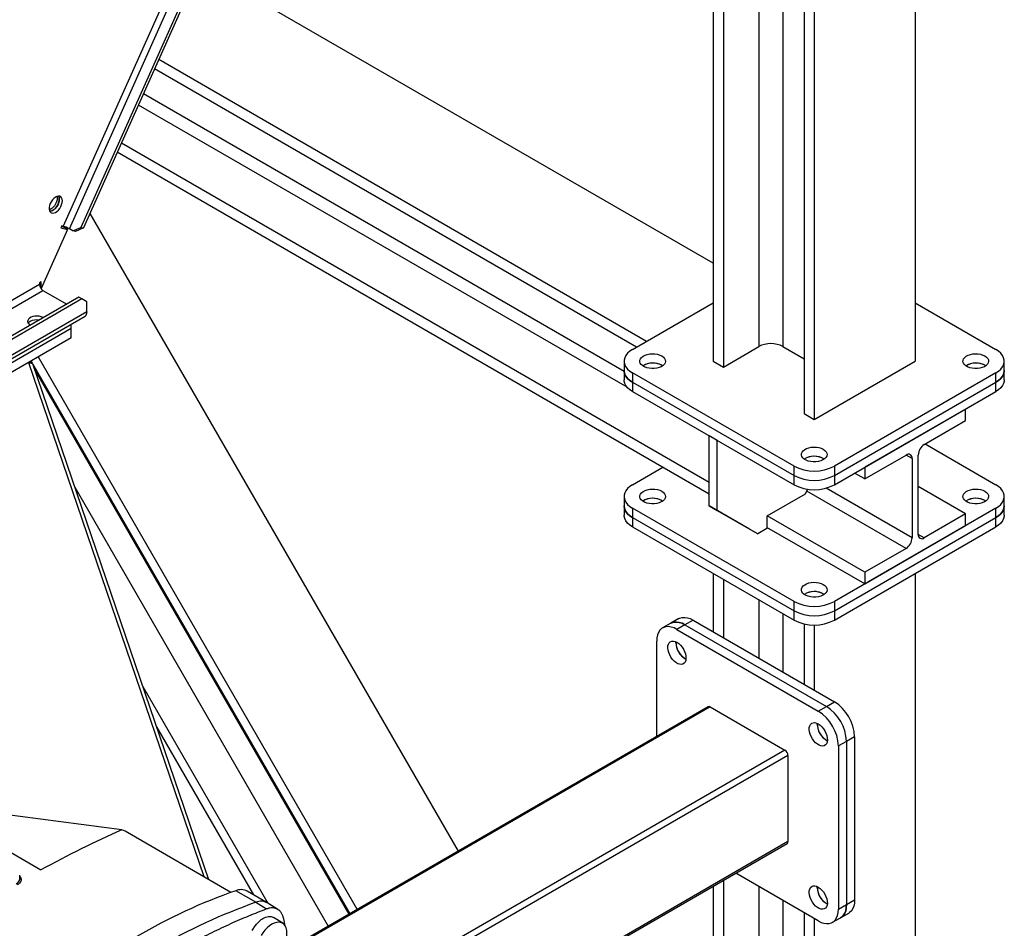
# Model space of a CAD drawing. Units: millimetres. Extents: x -8246 to 11353, y -12905 to 11723.
# Drawn here: x 5689 to 6378, y 4798 to 5434 of the extents above; entities that cross this region are included whole.
import ezdxf

# ---------------------------------------------------------------- set-up
doc = ezdxf.new("R2010")
doc.units = ezdxf.units.MM

msp = doc.modelspace()

# ---------------------------------------------------------------- linework, layer by layer
at = {"color": 7, "linetype": 'Continuous', "lineweight": 25}
for p, q in [((6315.71, 6403.16), (6315.71, 5194.68)), ((6245, 6367.13), (6245, 5153.86)), ((6237.93, 6355), (6237.93, 5157.94)), ((6223.08, 6346.42), (6223.08, 5204.88)), ((6206.11, 6336.63), (6206.11, 5204.88)), ((6181.36, 6289.94), (6181.36, 5190.59)), ((6174.29, 6274.14), (6174.29, 5194.68)), ((6001.34, 5891.8), (5731.4, 5288.37)), ((6003.92, 5893.29), (5733.14, 5287.97)), ((5723.3, 5287.36), (5991.02, 5885.84)), ((5984.01, 5881.79), (5718.92, 5289.2)), ((6174.29, 5263.25), (5814.89, 5470.73)), ((6127.62, 5208.55), (5785.87, 5405.85)), ((6120.55, 5204.47), (5782.96, 5399.36)), ((6111.87, 5187.43), (5775.12, 5381.83)), ((6114.04, 5176.38), (5771.64, 5374.04)), ((6171.46, 5109.76), (5759.74, 5347.44)), ((6171.46, 5101.59), (5756.84, 5340.95)), ((5737.71, 5298.19), (5995.54, 4851.62)), ((5718.05, 5289.4), (5717.44, 5288.04)), ((5718.92, 5289.2), (5718.05, 5289.4)), ((5722.03, 5287), (5703.49, 5245.56)), ((5717.44, 5288.04), (5722.03, 5287)), ((5719.9, 5288.23), (5717.74, 5288.72)), ((5719.9, 5288.23), (5720.17, 5288.81)), ((5722.03, 5287), (5719.9, 5288.23)), ((5725.84, 5285.89), (5723.3, 5287.36)), ((5725.84, 5285.89), (5731.4, 5288.37)), ((5727.58, 5285.5), (5725.84, 5285.89)), ((5733.14, 5287.97), (5727.58, 5285.5)), ((5731.4, 5288.37), (5733.14, 5287.97)), ((5702.43, 5248.41), (5059.41, 4877.21)), ((5703.49, 5250.25), (5702.43, 5249.64)), ((5702.43, 5249.64), (5702.43, 5248.41)), ((5703.49, 5245.56), (5703.49, 5250.25)), ((5061.82, 4873.05), (5704.83, 5244.25)), ((5703.49, 5245.56), (5703.41, 5245.6)), ((5704.83, 5244.25), (5721.52, 5234.62)), ((5730, 5239.52), (5094.06, 4872.39)), ((5732.12, 5238.29), (5096.18, 4871.17)), ((5732.12, 5238.29), (5730, 5239.52)), ((5735.66, 5236.25), (5732.12, 5238.29)), ((5735.66, 5229.23), (5735.66, 5236.25)), ((6117.72, 5202.84), (6174.29, 5235.5)), ((6315.71, 5235.5), (6372.28, 5202.84)), ((5735.66, 5229.23), (5092.65, 4858.02)), ((5091.32, 4855.09), (5734.33, 5226.3)), ((5724.57, 5217.6), (5724.57, 5220.66)), ((5724.57, 5217.6), (5103.73, 4859.2)), ((5724.57, 5211.07), (5724.57, 5217.6)), ((5724.57, 5211.07), (5103.73, 4852.67)), ((6181.36, 5190.59), (6206.11, 5204.88)), ((6223.08, 5204.88), (6237.93, 5196.31)), ((5694.67, 5193.81), (5817.43, 4833.76)), ((5694.67, 5193.81), (5697.57, 5193.15)), ((5697.57, 5193.15), (5695.55, 5194.31)), ((5695.67, 5194.39), (5695.8, 5194.17)), ((5696.44, 5194.83), (5697.33, 5193.28)), ((5697.57, 5193.15), (5820.77, 4831.84)), ((5701.44, 5197.72), (5924.83, 4810.8)), ((6111.87, 5194.68), (6111.87, 5188.14)), ((6174.29, 5194.68), (6181.36, 5190.59)), ((6245, 5153.86), (6315.71, 5194.68)), ((6378.14, 5188.14), (6378.14, 5194.68)), ((5697.8, 5192.49), (5919.83, 4807.91)), ((5699.27, 5188.15), (5919.06, 4807.47)), ((6111.87, 5188.14), (6111.87, 5181.61)), ((6230.86, 5121.2), (6117.72, 5186.51)), ((6117.72, 5186.51), (6117.72, 5179.98)), ((6138.23, 5191.82), (6138.87, 5191.41)), ((6372.28, 5186.51), (6259.15, 5121.2)), ((6364.5, 5191.82), (6365.14, 5191.41)), ((6372.28, 5179.98), (6372.28, 5186.51)), ((6378.14, 5181.61), (6378.14, 5188.14)), ((6117.72, 5179.98), (6230.86, 5114.67)), ((6117.72, 5179.98), (6117.72, 5173.45)), ((6259.15, 5114.67), (6372.28, 5179.98)), ((6372.28, 5173.45), (6372.28, 5179.98)), ((6117.72, 5173.45), (6230.86, 5108.14)), ((6259.15, 5108.14), (6372.28, 5173.45)), ((6351.07, 5161.2), (6280.36, 5120.38)), ((6351.07, 5153.04), (6351.07, 5161.2)), ((6237.93, 5157.94), (6245, 5153.86)), ((6322.08, 5136.3), (6351.07, 5153.04)), ((6177.12, 5139.16), (6171.46, 5142.42)), ((6171.46, 5093.43), (6171.46, 5142.42)), ((6177.12, 5090.17), (6177.12, 5139.16)), ((6322.77, 5136.7), (6372.28, 5108.12)), ((6251.37, 5126.51), (6252, 5126.1)), ((6280.36, 5112.22), (6309.35, 5128.95)), ((6313.59, 5126.5), (6309.35, 5128.95)), ((6313.59, 5126.5), (6313.59, 5070.98)), ((6317.84, 5073.43), (6317.84, 5128.95)), ((6117.72, 5108.12), (6138.94, 5120.37)), ((6230.86, 5114.67), (6230.86, 5121.2)), ((6259.15, 5121.2), (6259.15, 5114.67)), ((6280.36, 5120.38), (6280.36, 5112.22)), ((6230.86, 5108.14), (6230.86, 5114.67)), ((6259.15, 5114.67), (6259.15, 5108.14)), ((6280.36, 5112.22), (6273.29, 5116.3)), ((5727.13, 5106.44), (5904.57, 4799.11)), ((6238.64, 5101.59), (6240.63, 5105.03)), ((6309.35, 5063.63), (6239.88, 5103.74)), ((6313.59, 5070.98), (6253.29, 5105.79)), ((6351.07, 5087.71), (6317.84, 5106.9)), ((6111.87, 5099.96), (6111.87, 5093.43)), ((6138.23, 5097.1), (6138.87, 5096.69)), ((6238.64, 5101.59), (6211.77, 5086.08)), ((6364.5, 5097.1), (6365.14, 5096.69)), ((6378.14, 5093.43), (6378.14, 5099.96)), ((6111.87, 5093.43), (6111.87, 5086.89)), ((6230.86, 5026.48), (6117.72, 5091.79)), ((6117.72, 5091.79), (6117.72, 5085.26)), ((6171.46, 5093.43), (6177.12, 5090.17)), ((6199.75, 5077.1), (6171.46, 5093.43)), ((6177.12, 5090.17), (6205.41, 5073.83)), ((6372.28, 5091.79), (6259.15, 5026.48)), ((6372.28, 5085.26), (6372.28, 5091.79)), ((6378.14, 5086.89), (6378.14, 5093.43)), ((6117.72, 5085.26), (6230.86, 5019.95)), ((6117.72, 5085.26), (6117.72, 5078.73)), ((6211.77, 5086.08), (6211.77, 5077.51)), ((6280.36, 5046.89), (6212.12, 5086.28)), ((6259.15, 5019.95), (6372.28, 5085.26)), ((6351.07, 5087.71), (6322.08, 5070.98)), ((6351.07, 5079.55), (6351.07, 5087.71)), ((6372.28, 5078.73), (6372.28, 5085.26)), ((6117.72, 5078.73), (6230.86, 5013.42)), ((6205.41, 5073.83), (6199.75, 5077.1)), ((6211.77, 5077.51), (6205.41, 5073.83)), ((6280.36, 5038.73), (6211.77, 5078.32)), ((6259.15, 5013.42), (6372.28, 5078.73)), ((6280.36, 5038.73), (6351.07, 5079.55)), ((6322.08, 5070.98), (6317.84, 5073.43)), ((6309.35, 5063.63), (6280.36, 5046.89)), ((6174.29, 5046.07), (6174.29, 5005.24)), ((6181.36, 5041.99), (6181.36, 5001.16)), ((6280.36, 5046.89), (6280.36, 5038.73)), ((6315.71, 5046.07), (6315.71, 3197.42)), ((6206.11, 5027.7), (6206.11, 4986.87)), ((6251.37, 5031.79), (6252, 5031.38)), ((6230.86, 5019.95), (6230.86, 5026.48)), ((6259.15, 5026.48), (6259.15, 5019.95)), ((6150.15, 5014.39), (6144.49, 5011.13)), ((6223.08, 5017.91), (6223.08, 4977.07)), ((6230.86, 5013.42), (6230.86, 5019.95)), ((6259.15, 5019.95), (6259.15, 5013.42)), ((6144.49, 5011.13), (6138.84, 5007.86)), ((6154.49, 5010.14), (6148.84, 5006.87)), ((6148.84, 5006.87), (6247.83, 4949.72)), ((6160.15, 5013.4), (6154.49, 5010.14)), ((6154.49, 5010.14), (6253.49, 4952.99)), ((6160.15, 5013.4), (6259.15, 4956.25)), ((6237.93, 5010.78), (6237.93, 4968.5)), ((6245, 5010.04), (6245, 4964.42)), ((6134.69, 4931.95), (6134.69, 4998.71)), ((6148.13, 4997.48), (6148.17, 4998.24)), ((5774.73, 4966.85), (5862.25, 4815.26)), ((6170.67, 4952.72), (5877.16, 4783.28)), ((6172.17, 4952.57), (5877.3, 4782.35)), ((6172.17, 4952.57), (6224.5, 4922.37)), ((6247.83, 4949.72), (6253.49, 4952.99)), ((6253.49, 4952.99), (6259.15, 4956.25)), ((5784.35, 4938.64), (5852.24, 4821.05)), ((6247.12, 4940.33), (6247.16, 4941.09)), ((6273.29, 4931.76), (6267.63, 4928.49)), ((6273.29, 4931.76), (6273.29, 4817.44)), ((6267.63, 4928.49), (6261.97, 4925.23)), ((6261.97, 4925.23), (6261.97, 4810.91)), ((6267.63, 4928.49), (6267.63, 4814.18)), ((6224.5, 4922.37), (5896.95, 4733.28)), ((6226.62, 4918.69), (5901.2, 4730.83)), ((6226.62, 4918.69), (6226.62, 4858.27)), ((5759.97, 4866.42), (5674.27, 4877.75)), ((5762.28, 4865.6), (5759.97, 4866.42)), ((5836.5, 4822.75), (5762.28, 4865.6)), ((6226.62, 4858.27), (5953.53, 4700.62)), ((5954.41, 4700.11), (6226, 4856.9)), ((5678.04, 4853.16), (5703.4, 4838.51)), ((5688.52, 4832.25), (5688.52, 4834.7)), ((6247.83, 4802.75), (6190.01, 4836.12)), ((6181.36, 4831.13), (6181.36, 4225.44)), ((5854, 4815.77), (5839.86, 4823.93)), ((5861.95, 4815.45), (5847.81, 4823.61)), ((6174.29, 4827.05), (6174.29, 4229.53)), ((6206.11, 4826.83), (6206.11, 4211.16)), ((6247.12, 4826.02), (6247.16, 4826.77)), ((5854, 4815.77), (5861.47, 4811.1)), ((5869.43, 4810.69), (5862.22, 4815.28)), ((6223.08, 4817.03), (6223.08, 4201.36)), ((6261.97, 4810.91), (6267.63, 4814.18)), ((6267.63, 4814.18), (6273.29, 4817.44)), ((6237.93, 4808.46), (6237.93, 4192.79)), ((6263.49, 4805.02), (6269.14, 4808.29)), ((5872.75, 4801.07), (5866.4, 4805.11)), ((5874.4, 4799.25), (5873.47, 4804.17)), ((6245, 4804.38), (6245, 4188.71)), ((6257.83, 4801.76), (6263.49, 4805.02))]:
    msp.add_line(p, q, dxfattribs=at)
at = {"color": 7, "linetype": 'Continuous', "lineweight": 25, "flags": 128}
for points in [[(5718.39, 5306.98), (5718.27, 5308.13), (5717.9, 5309.08), (5717.32, 5309.77), (5716.54, 5310.17), (5715.62, 5310.25), (5714.6, 5310.01), (5713.53, 5309.47), (5712.48, 5308.65), (5711.5, 5307.6), (5710.64, 5306.37), (5709.96, 5305.03), (5709.48, 5303.65), (5709.23, 5302.31), (5709.23, 5301.08), (5709.48, 5300.02), (5709.96, 5299.19), (5710.64, 5298.65), (5711.5, 5298.4), (5712.48, 5298.48), (5713.53, 5298.87), (5714.6, 5299.56), (5715.62, 5300.5), (5716.54, 5301.65), (5717.32, 5302.95), (5717.9, 5304.32), (5718.27, 5305.68), (5718.39, 5306.98)], [(5715.81, 5310.26), (5715.84, 5310.21), (5716.17, 5309.24), (5716.27, 5308.06), (5716.12, 5306.76), (5715.73, 5305.38), (5715.12, 5304.02), (5714.32, 5302.74), (5713.38, 5301.61), (5712.35, 5300.69), (5711.29, 5300.04), (5710.24, 5299.68), (5709.66, 5299.62)], [(5716.27, 5308.2), (5716.15, 5309.36), (5715.81, 5310.26)], [(5714.76, 5310.07), (5714.76, 5310.05), (5714.86, 5308.88), (5714.7, 5307.57), (5714.31, 5306.2), (5713.7, 5304.84), (5712.91, 5303.56), (5711.97, 5302.43), (5710.94, 5301.51), (5709.87, 5300.85), (5709.3, 5300.62)], [(5709.66, 5299.62), (5710.36, 5299.71), (5711.41, 5300.1), (5712.47, 5300.79), (5713.5, 5301.73), (5714.42, 5302.88), (5715.2, 5304.17), (5715.78, 5305.54), (5716.15, 5306.91), (5716.27, 5308.2)], [(5705.13, 5225.16), (5704.85, 5225.3), (5703.62, 5225.8), (5702.21, 5226.13), (5700.72, 5226.25), (5699.22, 5226.18), (5697.78, 5225.9), (5696.5, 5225.44), (5695.43, 5224.83), (5694.64, 5224.09), (5694.17, 5223.26), (5694.03, 5222.39), (5694.25, 5221.53), (5694.81, 5220.72), (5695.68, 5220.01), (5695.93, 5219.85)], [(5694.39, 5221.28), (5694.49, 5221.44), (5695.21, 5222.2), (5696.21, 5222.85), (5697.45, 5223.35), (5698.85, 5223.68), (5700.34, 5223.8), (5701.85, 5223.73), (5702.48, 5223.63)], [(5694.39, 5221.28), (5694.49, 5221.44), (5695.21, 5222.2), (5696.21, 5222.85), (5697.45, 5223.35), (5698.85, 5223.68), (5700.34, 5223.8), (5701.85, 5223.73), (5702.48, 5223.63)], [(6117.72, 5202.84), (6115.86, 5201.6), (6114.31, 5200.21), (6113.13, 5198.71), (6112.32, 5197.13), (6111.92, 5195.5), (6111.92, 5193.85), (6112.32, 5192.22), (6113.13, 5190.64), (6114.31, 5189.14), (6115.86, 5187.76), (6117.72, 5186.51)], [(6138.23, 5198.35), (6139.38, 5197.54), (6140.22, 5196.6), (6140.72, 5195.59), (6140.86, 5194.55), (6140.63, 5193.5), (6140.04, 5192.51), (6139.12, 5191.6), (6137.9, 5190.82), (6136.43, 5190.2), (6134.78, 5189.76), (6133, 5189.52), (6131.18, 5189.5), (6129.39, 5189.68), (6127.7, 5190.07), (6126.18, 5190.65), (6124.89, 5191.39), (6123.89, 5192.27), (6123.21, 5193.25), (6122.89, 5194.28), (6122.94, 5195.33), (6123.35, 5196.36), (6124.11, 5197.31), (6125.19, 5198.16), (6126.54, 5198.86), (6128.11, 5199.4), (6129.83, 5199.74), (6131.64, 5199.87), (6133.45, 5199.79), (6135.2, 5199.5), (6136.82, 5199.01), (6138.23, 5198.35)], [(6364.5, 5198.35), (6365.66, 5197.54), (6366.5, 5196.6), (6367, 5195.59), (6367.14, 5194.55), (6366.91, 5193.5), (6366.32, 5192.51), (6365.39, 5191.6), (6364.17, 5190.82), (6362.71, 5190.2), (6361.05, 5189.76), (6359.28, 5189.52), (6357.46, 5189.5), (6355.66, 5189.68), (6353.97, 5190.07), (6352.45, 5190.65), (6351.17, 5191.39), (6350.16, 5192.27), (6349.49, 5193.25), (6349.17, 5194.28), (6349.21, 5195.33), (6349.62, 5196.36), (6350.38, 5197.31), (6351.46, 5198.16), (6352.81, 5198.86), (6354.38, 5199.4), (6356.11, 5199.74), (6357.91, 5199.87), (6359.73, 5199.79), (6361.48, 5199.5), (6363.09, 5199.01), (6364.5, 5198.35)], [(6372.28, 5186.51), (6374.15, 5187.76), (6375.69, 5189.14), (6376.88, 5190.64), (6377.68, 5192.22), (6378.09, 5193.85), (6378.09, 5195.5), (6377.68, 5197.13), (6376.88, 5198.71), (6375.69, 5200.21), (6374.15, 5201.6), (6372.28, 5202.84)], [(6111.87, 5188.14), (6111.92, 5187.32), (6112.32, 5185.69), (6113.13, 5184.11), (6114.31, 5182.61), (6115.86, 5181.23), (6117.72, 5179.98)], [(6117.72, 5179.98), (6115.86, 5181.23), (6114.31, 5182.61), (6113.13, 5184.11), (6112.32, 5185.69), (6111.92, 5187.32), (6111.87, 5188.14)], [(6372.28, 5179.98), (6374.15, 5181.23), (6375.69, 5182.61), (6376.88, 5184.11), (6377.68, 5185.69), (6378.09, 5187.32), (6378.14, 5188.14)], [(6378.14, 5188.14), (6378.09, 5187.32), (6377.68, 5185.69), (6376.88, 5184.11), (6375.69, 5182.61), (6374.15, 5181.23), (6372.28, 5179.98)], [(6117.72, 5173.45), (6115.86, 5174.69), (6114.31, 5176.08), (6113.13, 5177.58), (6112.32, 5179.16), (6111.92, 5180.79), (6111.87, 5181.61)], [(6378.14, 5181.61), (6378.09, 5180.79), (6377.68, 5179.16), (6376.88, 5177.58), (6375.69, 5176.08), (6374.15, 5174.69), (6372.28, 5173.45)], [(6251.37, 5133.04), (6252.52, 5132.22), (6253.36, 5131.29), (6253.86, 5130.28), (6254, 5129.23), (6253.77, 5128.19), (6253.18, 5127.19), (6252.26, 5126.29), (6251.04, 5125.51), (6249.57, 5124.89), (6247.91, 5124.45), (6246.14, 5124.21), (6244.32, 5124.18), (6242.53, 5124.37), (6240.84, 5124.76), (6239.32, 5125.34), (6238.03, 5126.08), (6237.03, 5126.96), (6236.35, 5127.93), (6236.03, 5128.97), (6236.08, 5130.02), (6236.49, 5131.04), (6237.25, 5132), (6238.33, 5132.85), (6239.68, 5133.55), (6241.25, 5134.09), (6242.97, 5134.43), (6244.78, 5134.56), (6246.59, 5134.48), (6248.34, 5134.19), (6249.96, 5133.7), (6251.37, 5133.04)], [(6117.72, 5108.12), (6115.86, 5106.88), (6114.31, 5105.49), (6113.13, 5103.99), (6112.32, 5102.41), (6111.92, 5100.78), (6111.92, 5099.13), (6112.32, 5097.5), (6113.13, 5095.92), (6114.31, 5094.42), (6115.86, 5093.04), (6117.72, 5091.79)], [(6138.23, 5103.63), (6139.38, 5102.82), (6140.22, 5101.89), (6140.72, 5100.87), (6140.86, 5099.83), (6140.63, 5098.78), (6140.04, 5097.79), (6139.12, 5096.88), (6137.9, 5096.1), (6136.43, 5095.48), (6134.78, 5095.04), (6133, 5094.8), (6131.18, 5094.78), (6129.39, 5094.96), (6127.7, 5095.35), (6126.18, 5095.93), (6124.89, 5096.67), (6123.89, 5097.55), (6123.21, 5098.53), (6122.89, 5099.56), (6122.94, 5100.61), (6123.35, 5101.64), (6124.11, 5102.59), (6125.19, 5103.44), (6126.54, 5104.15), (6128.11, 5104.68), (6129.83, 5105.02), (6131.64, 5105.15), (6133.45, 5105.07), (6135.2, 5104.78), (6136.82, 5104.3), (6138.23, 5103.63)], [(6364.5, 5103.63), (6365.66, 5102.82), (6366.5, 5101.89), (6367, 5100.87), (6367.14, 5099.83), (6366.91, 5098.78), (6366.32, 5097.79), (6365.39, 5096.88), (6364.17, 5096.1), (6362.71, 5095.48), (6361.05, 5095.04), (6359.28, 5094.8), (6357.46, 5094.78), (6355.66, 5094.96), (6353.97, 5095.35), (6352.45, 5095.93), (6351.17, 5096.67), (6350.16, 5097.55), (6349.49, 5098.53), (6349.17, 5099.56), (6349.21, 5100.61), (6349.62, 5101.64), (6350.38, 5102.59), (6351.46, 5103.44), (6352.81, 5104.15), (6354.38, 5104.68), (6356.11, 5105.02), (6357.91, 5105.15), (6359.73, 5105.07), (6361.48, 5104.78), (6363.09, 5104.3), (6364.5, 5103.63)], [(6372.28, 5091.79), (6374.15, 5093.04), (6375.69, 5094.42), (6376.88, 5095.92), (6377.68, 5097.5), (6378.09, 5099.13), (6378.09, 5100.78), (6377.68, 5102.41), (6376.88, 5103.99), (6375.69, 5105.49), (6374.15, 5106.88), (6372.28, 5108.12)], [(6111.87, 5093.43), (6111.92, 5092.6), (6112.32, 5090.97), (6113.13, 5089.39), (6114.31, 5087.89), (6115.86, 5086.51), (6117.72, 5085.26)], [(6117.72, 5085.26), (6115.86, 5086.51), (6114.31, 5087.89), (6113.13, 5089.39), (6112.32, 5090.97), (6111.92, 5092.6), (6111.87, 5093.43)], [(6372.28, 5085.26), (6374.15, 5086.51), (6375.69, 5087.89), (6376.88, 5089.39), (6377.68, 5090.97), (6378.09, 5092.6), (6378.14, 5093.43)], [(6378.14, 5093.43), (6378.09, 5092.6), (6377.68, 5090.97), (6376.88, 5089.39), (6375.69, 5087.89), (6374.15, 5086.51), (6372.28, 5085.26)], [(6117.72, 5078.73), (6115.86, 5079.97), (6114.31, 5081.36), (6113.13, 5082.86), (6112.32, 5084.44), (6111.92, 5086.07), (6111.87, 5086.89)], [(6378.14, 5086.89), (6378.09, 5086.07), (6377.68, 5084.44), (6376.88, 5082.86), (6375.69, 5081.36), (6374.15, 5079.97), (6372.28, 5078.73)], [(6251.37, 5038.32), (6252.52, 5037.5), (6253.36, 5036.57), (6253.86, 5035.56), (6254, 5034.51), (6253.77, 5033.47), (6253.18, 5032.48), (6252.26, 5031.57), (6251.04, 5030.79), (6249.57, 5030.17), (6247.91, 5029.73), (6246.14, 5029.49), (6244.32, 5029.46), (6242.53, 5029.65), (6240.84, 5030.04), (6239.32, 5030.62), (6238.03, 5031.36), (6237.03, 5032.24), (6236.35, 5033.22), (6236.03, 5034.25), (6236.08, 5035.3), (6236.49, 5036.33), (6237.25, 5037.28), (6238.33, 5038.13), (6239.68, 5038.83), (6241.25, 5039.37), (6242.97, 5039.71), (6244.78, 5039.84), (6246.59, 5039.76), (6248.34, 5039.47), (6249.96, 5038.98), (6251.37, 5038.32)], [(6150.15, 5014.39), (6150.89, 5014.76), (6152.5, 5015.22), (6154.28, 5015.32), (6156.17, 5015.04), (6158.14, 5014.4), (6160.15, 5013.4)], [(6148.84, 5006.87), (6146.82, 5007.87), (6144.85, 5008.51), (6142.96, 5008.79), (6141.19, 5008.69), (6139.58, 5008.23), (6138.15, 5007.41), (6136.94, 5006.24), (6135.97, 5004.75), (6135.27, 5002.98), (6134.84, 5000.95), (6134.69, 4998.71)], [(6144.49, 5011.13), (6145.23, 5011.5), (6146.85, 5011.96), (6148.62, 5012.05), (6150.51, 5011.78), (6152.48, 5011.13), (6154.49, 5010.14)], [(6154.49, 5010.14), (6152.48, 5011.13), (6150.51, 5011.78), (6148.62, 5012.05), (6146.85, 5011.96), (6145.23, 5011.5), (6144.49, 5011.13)], [(6148.84, 4997.89), (6150.12, 4997), (6151.35, 4995.85), (6152.47, 4994.47), (6153.45, 4992.94), (6154.24, 4991.31), (6154.8, 4989.65), (6155.13, 4988.02), (6155.19, 4986.5), (6155, 4985.14), (6154.55, 4984.01), (6153.87, 4983.14), (6152.98, 4982.57), (6151.93, 4982.33), (6150.74, 4982.43), (6149.48, 4982.86), (6148.19, 4983.6), (6146.93, 4984.63), (6145.75, 4985.9), (6144.69, 4987.36), (6143.8, 4988.95), (6143.12, 4990.6), (6142.68, 4992.26), (6142.48, 4993.84), (6142.55, 4995.29), (6142.87, 4996.54), (6143.44, 4997.55), (6144.22, 4998.27), (6145.2, 4998.67), (6146.33, 4998.74), (6147.56, 4998.48), (6148.84, 4997.89)], [(6247.83, 4940.74), (6249.11, 4939.85), (6250.34, 4938.7), (6251.47, 4937.33), (6252.44, 4935.79), (6253.23, 4934.16), (6253.8, 4932.5), (6254.12, 4930.87), (6254.19, 4929.35), (6253.99, 4927.99), (6253.55, 4926.86), (6252.86, 4925.99), (6251.98, 4925.42), (6250.92, 4925.18), (6249.74, 4925.28), (6248.48, 4925.71), (6247.19, 4926.45), (6245.93, 4927.48), (6244.74, 4928.75), (6243.69, 4930.21), (6242.8, 4931.8), (6242.12, 4933.45), (6241.67, 4935.11), (6241.48, 4936.69), (6241.54, 4938.14), (6241.86, 4939.39), (6242.43, 4940.4), (6243.22, 4941.12), (6244.2, 4941.52), (6245.32, 4941.59), (6246.55, 4941.33), (6247.83, 4940.74)], [(6247.83, 4826.43), (6249.11, 4825.54), (6250.34, 4824.38), (6251.47, 4823.01), (6252.44, 4821.48), (6253.23, 4819.85), (6253.8, 4818.18), (6254.12, 4816.56), (6254.19, 4815.04), (6253.99, 4813.68), (6253.55, 4812.54), (6252.86, 4811.67), (6251.98, 4811.11), (6250.92, 4810.87), (6249.74, 4810.97), (6248.48, 4811.39), (6247.19, 4812.14), (6245.93, 4813.17), (6244.74, 4814.43), (6243.69, 4815.89), (6242.8, 4817.48), (6242.12, 4819.14), (6241.67, 4820.79), (6241.48, 4822.37), (6241.54, 4823.82), (6241.86, 4825.07), (6242.43, 4826.08), (6243.22, 4826.8), (6244.2, 4827.21), (6245.32, 4827.28), (6246.55, 4827.02), (6247.83, 4826.43)], [(6267.63, 4814.18), (6267.49, 4811.94), (6267.06, 4809.91), (6266.35, 4808.13), (6265.39, 4806.65), (6264.18, 4805.48), (6263.49, 4805.02)], [(6263.49, 4805.02), (6264.18, 4805.48), (6265.39, 4806.65), (6266.35, 4808.13), (6267.06, 4809.91), (6267.49, 4811.94), (6267.63, 4814.18)], [(6273.29, 4817.44), (6273.14, 4815.2), (6272.71, 4813.17), (6272.01, 4811.4), (6271.04, 4809.91), (6269.83, 4808.74), (6269.14, 4808.29)], [(6247.83, 4802.75), (6249.84, 4801.75), (6251.82, 4801.11), (6253.71, 4800.83), (6255.48, 4800.92), (6257.09, 4801.39), (6258.52, 4802.21), (6259.73, 4803.38), (6260.7, 4804.87), (6261.4, 4806.64), (6261.83, 4808.67), (6261.97, 4810.91)], [(5872.57, 4783.86), (5873.65, 4785.95), (5874.52, 4788.09), (5875.16, 4790.23), (5875.54, 4792.32), (5875.68, 4794.31), (5875.54, 4796.15), (5875.16, 4797.8), (5874.52, 4799.21), (5873.65, 4800.34), (5872.57, 4801.18), (5871.3, 4801.7), (5869.88, 4801.88), (5868.35, 4801.73), (5866.73, 4801.25), (5865.07, 4800.44), (5863.41, 4799.33), (5861.79, 4797.95), (5860.25, 4796.32), (5858.83, 4794.5), (5857.57, 4792.52)]]:
    msp.add_lwpolyline(points, dxfattribs=at)
at = {"color": 7, "linetype": 'Continuous', "lineweight": 25}
for centre, radius, start, end in [((5713.87, 5271.03), 18.86, 60.01923, 74.47766), ((5707.65, 5248.65), 5.23, 182.60548, 237.39452), ((5732.62, 5228.84), 3.07, 304.05635, 7.25583), ((6214.6, 5188.6), 18.36, 62.48054, 117.51946), ((6131.87, 5180.3), 13.13, 57.78497, 122.21503), ((6131.9, 5179.97), 13.43, 61.89602, 121.59876), ((6358.14, 5180.3), 13.13, 57.78496, 122.21504), ((6358.18, 5179.97), 13.43, 61.89602, 121.59876), ((6327.05, 5128.53), 9.22, 122.60548, 177.39452), ((6245, 5114.99), 13.13, 57.78497, 122.21503), ((6245.04, 5114.66), 13.43, 61.89602, 121.59876), ((6311.01, 5126.92), 2.62, 350.78596, 129.20329), ((6245, 5148.36), 30.62, 242.49143, 297.50857), ((6245, 5141.82), 30.62, 242.49143, 297.50857), ((6245, 5135.29), 30.62, 242.49143, 297.50857), ((6131.87, 5085.6), 13.12, 57.75763, 122.24237), ((6131.9, 5085.25), 13.43, 61.89602, 121.59876), ((6358.14, 5085.6), 13.12, 57.75763, 122.24237), ((6358.18, 5085.25), 13.43, 61.89602, 121.59876), ((6304.38, 5071.4), 9.22, 302.60548, 357.39452), ((6320.42, 5073.01), 2.62, 170.78596, 309.20329), ((6245, 5020.28), 13.12, 57.75764, 122.24236), ((6245.04, 5019.94), 13.43, 61.89602, 121.59876), ((6245, 5053.64), 30.62, 242.49143, 297.50857), ((6245, 5047.11), 30.62, 242.49143, 297.50857), ((6245, 5040.57), 30.62, 242.49143, 297.50857), ((6161.55, 4997.92), 13.43, 181.89123, 241.60795), ((6161.27, 4997.72), 13.12, 177.74236, 242.25227), ((6171.29, 4951.35), 1.51, 54.38242, 114.30712), ((6237.05, 4927.17), 30.61, 2.48735, 57.51265), ((6237.05, 4927.17), 30.61, 2.48713, 57.51287), ((6242.7, 4930.43), 30.61, 2.48735, 57.51265), ((6231.39, 4923.9), 30.61, 2.48713, 57.51287), ((6260.54, 4940.78), 13.43, 181.89123, 241.60794), ((6260.27, 4940.57), 13.12, 177.74236, 242.25227), ((6222.01, 4918.48), 4.61, 2.60548, 57.39452), ((6225.19, 4858.09), 1.44, 304.05635, 7.25583), ((5684.31, 4832.64), 4.23, 294.0092, 354.67066), ((5685.58, 4830.81), 3.97, 9.68489, 42.08528), ((5973.93, 4443.43), 403.43, 109.41003, 120.27546), ((5843.48, 4815.16), 9.49, 62.89754, 112.44938), ((6260.54, 4826.46), 13.43, 181.89123, 241.60795), ((6260.27, 4826.26), 13.12, 177.74236, 242.25227), ((5988.07, 4435.27), 403.43, 109.41003, 120.27546), ((5857.61, 4807.08), 9.41, 60.67244, 112.56377)]:
    msp.add_arc(centre, radius, start, end, dxfattribs=at)
msp.add_ellipse((5778.77, 3958.29), major_axis=(384.54, 928.51), ratio=0.646908, start_param=0.595809, end_param=0.675329, dxfattribs=at)
for points, knots in [([(5689.3, 4830.65), (5689.04, 4830.15), (5688.52, 4829.15), (5687.33, 4828.35), (5686.74, 4827.96)], [0, 0, 0, 0, 0.505721, 1, 1, 1, 1]), ([(5688.52, 4834.17), (5688.75, 4833.89), (5689.33, 4833.21), (5689.63, 4831.99), (5689.41, 4831.1), (5689.3, 4830.65)], [0, 0, 0, 0, 0.250417, 0.6275085, 1, 1, 1, 1]), ([(5861.47, 4811.1), (5857.28, 4809.49), (5848.88, 4806.26), (5836.09, 4800.68), (5823.19, 4794.58), (5810.38, 4788.02), (5797.68, 4781.07), (5785.29, 4773.85), (5772.89, 4766.22), (5760.61, 4758.26), (5748.2, 4749.77), (5735.66, 4740.81), (5727.22, 4734.39), (5722.93, 4731.12)], [0, 0, 0, 0, 0.093969, 0.1887, 0.283414, 0.377479, 0.467796, 0.55794, 0.643958, 0.732907, 0.819844, 0.908305, 1, 1, 1, 1]), ([(5873.47, 4804.17), (5873.27, 4804.93), (5872.87, 4806.44), (5871.89, 4808.3), (5870.67, 4809.81), (5869.2, 4810.92), (5867.53, 4811.63), (5865.65, 4811.91), (5863.62, 4811.79), (5862.19, 4811.33), (5861.47, 4811.1)], [0, 0, 0, 0, 0.126381, 0.252709, 0.376436, 0.500007, 0.623508, 0.747292, 0.873586, 1, 1, 1, 1]), ([(5851.45, 4796.05), (5851.95, 4796.93), (5852.94, 4798.69), (5854.74, 4800.99), (5856.68, 4802.94), (5858.71, 4804.44), (5860.77, 4805.47), (5862.78, 4805.97), (5864.62, 4805.88), (5865.84, 4805.55), (5866.34, 4805.12), (5866.4, 4805.07)], [0, 0, 0, 0, 0.1234264, 0.2482983, 0.3697081, 0.4920803, 0.6144814, 0.7391889, 0.8619456, 0.9845942, 1, 1, 1, 1])]:
    msp.add_open_spline(points, degree=3, knots=knots, dxfattribs=at)

doc.saveas('drawing.dxf')
